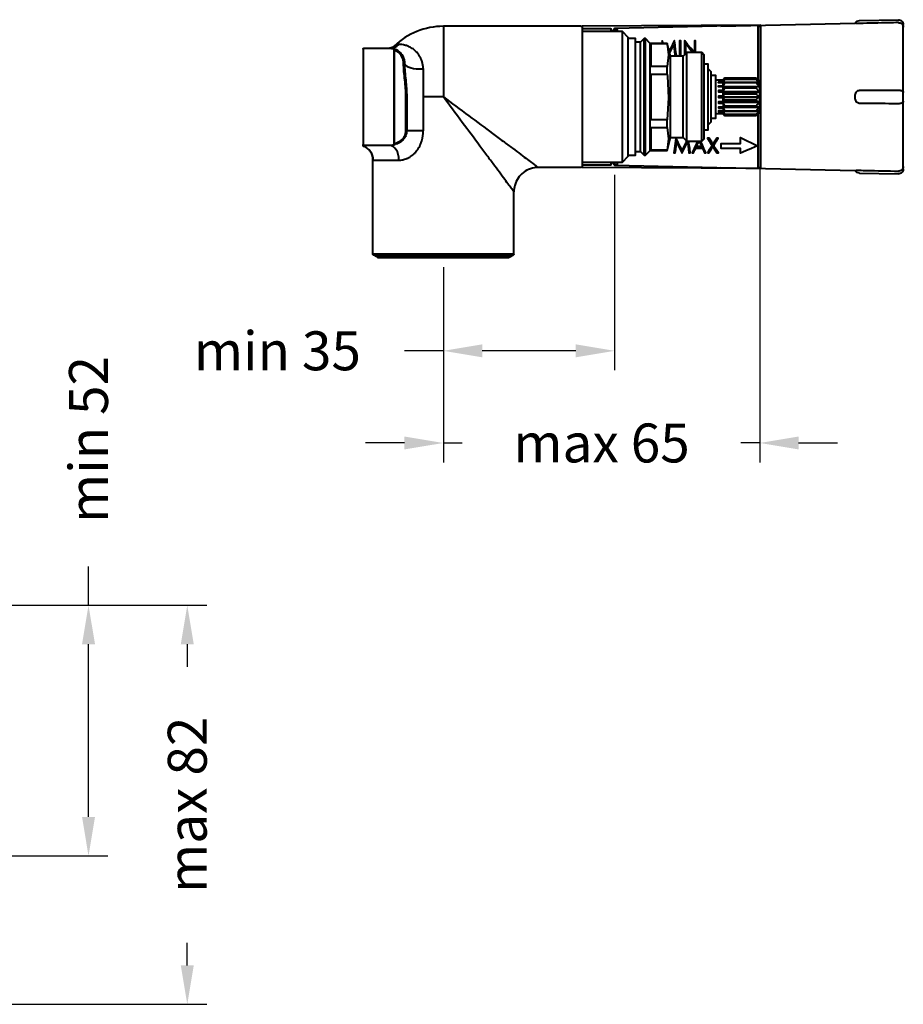
# Model space of a CAD drawing. Units: millimetres. Extents: x 68 to 565, y 70 to 351.
# Drawn here: x 383 to 565, y 109 to 312 of the extents above; entities that cross this region are included whole.
import ezdxf

# ---------------------------------------------------------------- set-up
doc = ezdxf.new("R2010")
doc.units = ezdxf.units.MM
doc.styles.add('BLAIR ITC', font='txt', dxfattribs={"height": 8})
doc.dimstyles.new('BLAIR ITC', dxfattribs={"dimtxt": 8, "dimasz": 8, "dimexe": 4, "dimexo": 2, "dimgap": 3, "dimtad": 0, "dimdec": 0, "dimdsep": 46, "dimtxsty": 'BLAIR ITC', "dimcen": 0.09, "dimclrd": 8, "dimclre": 8, "dimclrt": 256, "dimadec": 0, "dimazin": 0, "dimtfac": 1, "dimtdec": 0, "dimtmove": 0, "dimatfit": 3, "dimfxl": 1, "dimtfill": 1, "dimtolj": 1, "dimtzin": 0, "dimarcsym": 0})

# ---------------------------------------------------------------- blocks, each defined once
blk = doc.blocks.new('*D24')
at = {"color": 8, "lineweight": -2, "transparency": 16777216}
for p, q in [((397.54, 191.5), (397.54, 199.5)), ((380.24, 191.5), (401.54, 191.5)), ((397.54, 148), (397.54, 183.5)), ((264.24, 140), (401.54, 140))]:
    blk.add_line(p, q, dxfattribs=at)
at = {"color": 8, "transparency": 16777216}
for points in [[(396.21, 183.5), (398.88, 183.5), (397.54, 191.5)], [(396.21, 148), (398.88, 148), (397.54, 140)]]:
    blk.add_solid(points, dxfattribs=at)
at = {"layer": 'Defpoints', "color": 0, "transparency": 16777216}
for p in [(378.24, 191.5), (262.24, 140), (397.54, 140)]:
    blk.add_point(p, dxfattribs=at)
at = {"lineweight": 40, "transparency": 16777216, "insert": (397.54, 225.57), "char_height": 8, "attachment_point": 5, "rotation": 90, "style": 'BLAIR ITC', "bg_fill": 3, "box_fill_scale": 1.1, "bg_fill_color": 256, "bg_fill_true_color": 13158600, "bg_fill_transparency": 0}
blk.add_mtext('\\A1;min 52', dxfattribs=at)
blk = doc.blocks.new('*D25')
at = {"color": 8, "lineweight": -2, "transparency": 16777216}
for p, q in [((380.24, 191.5), (421.83, 191.5)), ((417.83, 183.5), (417.83, 178.86)), ((417.83, 117.5), (417.83, 122.14)), ((265.13, 109.5), (421.83, 109.5))]:
    blk.add_line(p, q, dxfattribs=at)
at = {"color": 8, "transparency": 16777216}
for points in [[(416.5, 183.5), (419.17, 183.5), (417.83, 191.5)], [(416.5, 117.5), (419.17, 117.5), (417.83, 109.5)]]:
    blk.add_solid(points, dxfattribs=at)
at = {"layer": 'Defpoints', "color": 0, "transparency": 16777216}
for p in [(378.24, 191.5), (263.13, 109.5), (417.83, 109.5)]:
    blk.add_point(p, dxfattribs=at)
at = {"lineweight": 40, "transparency": 16777216, "insert": (417.83, 150.5), "char_height": 8, "attachment_point": 5, "rotation": 90, "style": 'BLAIR ITC', "bg_fill": 3, "box_fill_scale": 1.1, "bg_fill_color": 256, "bg_fill_true_color": 13158600, "bg_fill_transparency": 0}
blk.add_mtext('\\A1;max 82', dxfattribs=at)
blk = doc.blocks.new('*D26')
at = {"color": 8, "lineweight": -2, "transparency": 16777216}
for p, q in [((505.63, 279.94), (505.63, 239.8)), ((470.44, 260.99), (470.44, 239.8)), ((470.44, 243.8), (462.44, 243.8)), ((497.63, 243.8), (478.44, 243.8))]:
    blk.add_line(p, q, dxfattribs=at)
at = {"color": 8, "transparency": 16777216}
for points in [[(478.44, 245.13), (478.44, 242.46), (470.44, 243.8)], [(497.63, 245.13), (497.63, 242.46), (505.63, 243.8)]]:
    blk.add_solid(points, dxfattribs=at)
at = {"layer": 'Defpoints', "color": 0, "transparency": 16777216}
for p in [(505.63, 281.94), (470.44, 262.99), (505.63, 243.8)]:
    blk.add_point(p, dxfattribs=at)
at = {"lineweight": 40, "transparency": 16777216, "insert": (436.34, 243.8), "char_height": 8, "attachment_point": 5, "style": 'BLAIR ITC', "bg_fill": 3, "box_fill_scale": 1.1, "bg_fill_color": 256, "bg_fill_true_color": 13158600, "bg_fill_transparency": 0}
blk.add_mtext('\\A1;min 35', dxfattribs=at)
blk = doc.blocks.new('*D27')
at = {"color": 8, "lineweight": -2, "transparency": 16777216}
for p, q in [((535.44, 290.84), (535.44, 220.86)), ((470.44, 260.99), (470.44, 220.86)), ((462.44, 224.86), (454.44, 224.86)), ((470.44, 224.86), (474.31, 224.86)), ((535.44, 224.86), (531.57, 224.86)), ((543.44, 224.86), (551.44, 224.86))]:
    blk.add_line(p, q, dxfattribs=at)
at = {"color": 8, "transparency": 16777216}
for points in [[(462.44, 226.19), (462.44, 223.53), (470.44, 224.86)], [(543.44, 226.19), (543.44, 223.53), (535.44, 224.86)]]:
    blk.add_solid(points, dxfattribs=at)
at = {"layer": 'Defpoints', "color": 0, "transparency": 16777216}
for p in [(535.44, 292.84), (470.44, 262.99), (535.44, 224.86)]:
    blk.add_point(p, dxfattribs=at)
at = {"lineweight": 40, "transparency": 16777216, "insert": (502.94, 224.86), "char_height": 8, "attachment_point": 5, "style": 'BLAIR ITC', "bg_fill": 3, "box_fill_scale": 1.1, "bg_fill_color": 256, "bg_fill_true_color": 13158600, "bg_fill_transparency": 0}
blk.add_mtext('\\A1;max 65', dxfattribs=at)

msp = doc.modelspace()

# ---------------------------------------------------------------- linework, layer by layer
at = {"lineweight": 40, "extrusion": (-2.22045e-16, 1, -2.22045e-16)}
for p, q in [((555.92, 311.68), (563.92, 311.84)), ((470.44, 310.49), (470.44, 295.99)), ((498.74, 310.49), (470.44, 310.49)), ((535.63, 310.72), (498.94, 310.49)), ((527.48, 310.49), (555.04, 311.12)), ((563.92, 311.25), (563.92, 311.25)), ((564.94, 281.14), (564.94, 310.85)), ((453.94, 305.79), (453.94, 286.19)), ((454.14, 305.99), (459.44, 305.99)), ((460.3, 305.87), (460.3, 286.12)), ((460.44, 286.31), (460.44, 305.67)), ((460.72, 305.7), (460.64, 305.52)), ((461.32, 306.76), (460.91, 306.76)), ((460.44, 302.99), (460.3, 302.99)), ((462.43, 303.19), (462.23, 303.17)), ((462.45, 302.91), (462.25, 302.9)), ((466.3, 301.79), (466.3, 288.99)), ((462.74, 288.99), (462.74, 295.99)), ((462.91, 295.99), (462.74, 295.99)), ((462.91, 295.99), (462.91, 288.99)), ((470.44, 295.99), (466.3, 295.99)), ((563.92, 297.4), (563.92, 297.4)), ((563.92, 294.58), (563.92, 294.58)), ((460.44, 288.99), (460.3, 288.99)), ((466.3, 288.99), (462.74, 288.99)), ((459.44, 285.99), (454.14, 285.99)), ((460.71, 286.27), (460.64, 286.45)), ((455.94, 263.68), (455.94, 283.43)), ((456.06, 282.99), (461.32, 282.99)), ((498.74, 281.49), (489.94, 281.49)), ((535.63, 281.26), (498.94, 281.49)), ((527.48, 281.49), (555.04, 280.87)), ((555.92, 280.31), (563.92, 280.14)), ((563.92, 280.73), (563.92, 280.73)), ((484.94, 263.68), (484.94, 276.49)), ((484.94, 263.68), (455.94, 263.68)), ((456.04, 263.51), (484.84, 263.51)), ((456.89, 263.02), (456.04, 263.51)), ((470.44, 262.99), (470.44, 263.68)), ((483.99, 263.02), (484.84, 263.51)), ((483.99, 263.02), (456.89, 263.02)), ((456.99, 262.99), (470.44, 262.99)), ((470.44, 262.99), (483.89, 262.99))]:
    msp.add_line(p, q, dxfattribs=at)
at = {"lineweight": 40}
for points in [[(498.94, 310.49), (498.94, 281.49)], [(505.21, 309.39), (504.86, 309.99), (498.94, 309.99)], [(504.86, 309.99), (504.86, 309.39)], [(505.63, 310), (505.6, 309.99), (505.56, 309.98), (505.53, 309.96), (505.5, 309.94), (505.47, 309.91), (505.45, 309.87), (505.44, 309.83), (505.44, 309.8), (505.44, 309.39)], [(505.63, 282.59), (505.63, 281.94), (535.63, 281.26), (535.63, 310.72), (505.63, 310.04), (505.63, 309.39)], [(505.64, 309.39), (505.64, 309.86), (506.14, 309.86), (506.14, 309.39)], [(535.09, 299.49), (535.09, 310.52), (535.59, 310.52), (535.59, 281.43), (535.09, 281.43), (535.09, 292.49)], [(498.94, 282.59), (507.24, 282.59), (508.44, 283.79), (508.44, 308.19), (507.24, 309.39), (498.94, 309.39)], [(507.24, 282.59), (507.24, 309.39)], [(508.44, 283.99), (509.94, 283.99), (509.94, 307.99), (508.44, 307.99)], [(509.94, 284.74), (510.94, 284.74), (511.69, 283.99), (511.94, 283.99), (512.94, 284.99), (516.43, 284.99), (517.14, 287.64), (519.74, 287.64), (519.74, 304.34), (517.14, 304.34), (516.43, 306.99), (512.94, 306.99), (511.94, 307.99), (511.69, 307.99), (510.94, 307.24), (509.94, 307.24)], [(511.69, 283.99), (511.69, 307.99)], [(511.94, 283.99), (511.94, 307.99)], [(510.94, 284.74), (510.94, 307.24)], [(512.94, 284.99), (512.94, 306.99)], [(516.43, 284.99), (516.43, 285.03), (513.14, 285.03), (513.14, 289.72), (516.43, 289.72), (516.43, 291.3), (513.14, 291.3), (513.14, 300.68), (516.43, 300.68), (516.43, 302.26), (513.14, 302.26), (513.14, 306.95), (516.43, 306.95), (516.43, 306.99)], [(515.66, 306.99), (515.4, 307.49), (515.37, 307.49), (515.3, 306.99)], [(516.43, 306.95), (516.71, 304.62), (516.43, 302.26)], [(516.95, 305.04), (517.06, 305.25), (517.42, 305.97), (517.76, 306.65), (517.85, 305.98), (517.94, 305.25), (518.05, 304.49), (518.32, 304.49), (518.17, 305.59), (518.04, 306.59), (517.92, 307.49), (517.88, 307.49), (517.5, 306.74), (517.09, 305.92), (516.85, 305.43)], [(522.28, 305.09), (522.28, 307.49), (522.01, 307.49), (522.01, 305.13), (521.29, 305.98), (520.63, 306.77), (520.03, 307.49), (519.97, 307.49), (519.97, 304.57)], [(520.24, 304.84), (520.24, 306.85), (520.85, 306.12), (521.51, 305.33), (521.71, 305.09)], [(517.14, 287.64), (517.14, 304.34)], [(519.74, 287.64), (520.49, 286.89), (523.54, 286.89), (524.04, 287.39), (524.04, 304.59), (523.54, 305.09), (520.49, 305.09), (519.74, 304.34)], [(520.49, 286.89), (520.49, 305.09)], [(523.54, 286.89), (523.54, 305.09)], [(524.04, 289.24), (524.84, 289.24), (524.84, 302.74), (524.04, 302.74)], [(524.84, 290.24), (525.44, 290.84), (525.44, 301.14), (524.84, 301.74)], [(516.43, 300.68), (516.47, 300.27), (516.71, 295.81), (516.43, 291.3)], [(525.44, 291.59), (526.44, 291.59), (526.44, 300.39), (525.44, 300.39)], [(528.2, 299.84), (527.94, 299.39), (526.44, 299.39)], [(534.74, 299.84), (528.2, 299.84), (527.94, 299.36)], [(527.94, 299.32), (528.2, 299.65), (528.2, 299.56)], [(534.74, 299.56), (528.2, 299.56), (527.94, 299)], [(528.2, 292.14), (528.2, 292.14), (528.2, 292.14), (528.2, 292.14), (534.74, 292.14), (535.44, 292.84), (535.44, 292.9), (535.44, 293.14), (535.44, 293.56), (535.44, 294.14), (535.44, 294.83), (535.44, 295.6), (535.44, 296.39), (535.44, 297.15), (535.44, 297.84), (535.44, 298.42), (535.44, 298.84), (535.44, 299.09), (535.44, 299.14), (534.74, 299.84), (528.2, 299.84), (528.2, 299.84), (528.2, 299.84), (528.2, 299.84), (528.2, 299.84)], [(528.2, 299.65), (534.74, 299.65)], [(534.74, 296.79), (535.31, 297.11), (534.74, 297.8), (534.74, 298.03), (535.31, 298.1), (534.74, 298.85), (534.74, 299.02), (535.31, 298.83), (534.74, 299.56), (534.74, 299.65), (535.31, 299.22), (534.74, 299.84), (534.74, 299.84)], [(527.94, 297.27), (527.94, 298.08), (526.94, 298.08), (526.94, 298.27), (527.94, 298.27), (527.94, 298.87), (526.94, 298.87), (526.94, 299), (527.94, 299), (527.94, 299.32), (526.94, 299.32), (526.94, 299.36), (527.94, 299.36), (527.94, 299.39)], [(526.94, 298.1), (535.31, 298.1)], [(528.2, 297.8), (527.94, 297.27), (526.94, 297.27), (526.94, 297.04), (527.94, 297.04)], [(527.94, 298.87), (528.2, 299.02), (528.2, 298.85), (527.94, 298.27)], [(527.94, 298.08), (528.2, 298.03)], [(528.2, 299.02), (534.74, 299.02)], [(534.74, 298.85), (528.2, 298.85)], [(534.74, 297.8), (528.2, 297.8), (528.2, 298.03), (534.74, 298.03)], [(526.94, 297.11), (535.31, 297.11)], [(526.94, 295.99), (535.31, 295.99), (534.74, 296.53), (528.2, 296.53), (528.2, 296.79), (534.74, 296.79), (534.74, 296.53)], [(528.2, 296.53), (527.94, 296.11), (526.94, 296.11), (526.94, 295.87), (527.94, 295.87), (528.2, 295.45)], [(527.94, 296.11), (527.94, 297.04), (528.2, 296.79)], [(528.2, 295.19), (527.94, 294.94), (527.94, 295.87)], [(534.74, 295.45), (535.31, 295.99)], [(527.94, 294.94), (526.94, 294.94), (526.94, 294.71), (527.94, 294.71), (527.94, 293.9), (526.94, 293.9), (526.94, 293.71), (527.94, 293.71), (527.94, 293.11), (526.94, 293.11), (526.94, 292.99), (527.94, 292.99), (527.94, 292.67), (526.94, 292.67), (526.94, 292.62), (527.94, 292.62), (527.94, 292.59)], [(526.94, 294.87), (535.31, 294.87)], [(526.94, 293.89), (535.31, 293.89)], [(527.94, 294.71), (528.2, 294.18), (528.2, 293.95), (527.94, 293.9)], [(527.94, 293.71), (528.2, 293.13), (534.74, 293.13)], [(528.2, 294.18), (534.74, 294.18)], [(534.74, 293.95), (528.2, 293.95)], [(534.74, 292.14), (534.74, 292.14), (535.31, 292.77), (534.74, 292.33), (534.74, 292.42), (535.31, 293.15), (534.74, 292.96), (534.74, 293.13), (535.31, 293.89), (534.74, 293.95), (534.74, 294.18), (535.31, 294.87), (534.74, 295.19)], [(526.44, 292.59), (527.94, 292.59), (528.2, 292.14)], [(528.2, 292.96), (527.94, 293.11)], [(527.94, 292.99), (528.2, 292.42), (534.74, 292.42)], [(527.94, 292.67), (528.2, 292.33), (528.2, 292.42)], [(527.94, 292.62), (528.2, 292.14), (534.74, 292.14)], [(534.74, 292.96), (528.2, 292.96), (528.2, 293.13)], [(534.74, 292.33), (528.2, 292.33)], [(516.43, 289.72), (516.71, 287.39), (516.43, 285.03)], [(520.45, 286.93), (520.29, 286.61), (519.87, 285.79), (519.49, 285.03), (519.11, 285.79), (518.7, 286.61), (518.25, 287.49), (518.22, 287.49), (518.07, 286.39), (517.94, 285.39), (517.82, 284.49), (518.09, 284.49), (518.18, 285.15), (518.27, 285.88), (518.38, 286.65), (518.77, 285.88), (519.13, 285.16), (519.46, 284.49), (519.53, 284.49), (519.86, 285.15), (520.22, 285.87), (520.61, 286.65), (520.71, 285.88), (520.81, 285.15), (520.9, 284.49), (521.17, 284.49), (521.05, 285.39), (520.91, 286.4), (520.85, 286.89)], [(522.69, 286.89), (522.45, 286.4), (521.98, 285.39), (521.55, 284.49), (521.84, 284.49), (521.99, 284.8), (522.14, 285.12), (522.3, 285.45), (523.66, 285.45), (523.81, 285.12), (523.96, 284.8), (524.1, 284.49), (524.4, 284.49), (523.98, 285.4), (523.52, 286.4), (523.29, 286.89)], [(498.94, 281.99), (504.86, 281.99), (505.21, 282.59)], [(504.86, 282.59), (504.86, 281.99)], [(505.44, 282.59), (505.44, 282.19), (505.44, 282.15), (505.45, 282.11), (505.47, 282.08), (505.5, 282.05), (505.53, 282.02), (505.56, 282), (505.6, 281.99), (505.63, 281.99)], [(506.14, 282.59), (506.14, 282.03), (505.64, 282.03), (505.64, 282.59)]]:
    msp.add_lwpolyline(points, dxfattribs=at)
for points in [[(519.2, 304.49), (519.2, 307.49), (518.93, 307.49), (518.93, 304.49)], [(528.2, 295.19), (528.2, 295.45), (534.74, 295.45), (534.74, 295.19)], [(524.68, 284.49), (525, 284.49), (525.26, 284.9), (525.53, 285.33), (525.82, 285.78), (526.11, 285.33), (526.38, 284.9), (526.64, 284.49), (526.95, 284.49), (526.65, 284.97), (526.32, 285.48), (525.98, 286.02), (526.28, 286.49), (526.59, 286.98), (526.92, 287.49), (526.61, 287.49), (526.34, 287.07), (526.07, 286.66), (525.82, 286.26), (525.57, 286.66), (525.3, 287.07), (525.03, 287.49), (524.72, 287.49), (525.05, 286.98), (525.36, 286.49), (525.66, 286.02), (525.32, 285.48), (524.99, 284.97)], [(535, 285.9), (533.77, 285.37), (532.6, 284.87), (531.5, 284.41), (531.5, 285.4), (527.5, 285.4), (527.5, 286.4), (531.5, 286.4), (531.5, 287.65), (532.71, 287.04), (533.88, 286.46)], [(523.52, 285.76), (522.45, 285.76), (522.62, 286.13), (522.8, 286.51), (522.99, 286.91), (523.17, 286.51), (523.35, 286.13)]]:
    msp.add_lwpolyline(points, close=True, dxfattribs=at)
at = {"lineweight": 40, "extrusion": (4.93038e-32, -2.22045e-16, -1)}
for centre, radius, start, end in [((-555.94, 310.68), 1, 26.0501, 88.8), ((-563.94, 310.85), 1, 88.8, 180), ((-498.74, 310.29), 0.2, 90, 180), ((-454.14, 305.79), 0.2, 0, 90), ((-459.44, 302.99), 3, 90, 106.6015), ((-460.24, 305.67), 0.2, 106.6015, 180), ((-459.44, 302.99), 3, 115.3769, 176.268), ((-459.44, 288.99), 3, 253.3985, 270), ((-498.74, 281.69), 0.2, 180, 270), ((-555.94, 281.3), 1, 271.2, 333.9499), ((-563.94, 281.14), 1, 180, 271.2), ((-456.14, 263.68), 0.2, 300, 0), ((-484.74, 263.68), 0.2, 180, 240), ((-456.99, 263.19), 0.2, 270, 300), ((-483.89, 263.19), 0.2, 240, 270)]:
    msp.add_arc(centre, radius, start, end, dxfattribs=at)
at = {"lineweight": 40}
for centre, radius, start, end in [((470.44, 295.99), 14.5, 90, 134.0001), ((459.44, 302.99), 2.8, 3.732, 64.6231), ((454.14, 286.19), 0.2, 180, 270), ((460.24, 286.31), 0.2, 286.6015, 0)]:
    msp.add_arc(centre, radius, start, end, dxfattribs=at)
for centre, major_axis, ratio, start_param, end_param in [((458.94, 308.99), (0, -3), 0.981384, 0, 0.733468), ((459.44, 308.99), (0, -3), 0.938937, 0, 0.733468), ((465.44, 302.99), (-3, 0), 0.417399, 0.0653, 1.570796), ((465.44, 302.99), (3, 0), 0.417399, -1.570796, -1.281045), ((470.44, 295.99), (-7.89, 5.18), 0.000009, 0, 0.000036), ((454.14, 286.01), (-0.2, 0), 0.998975, 0, 1.234905), ((453.08, 282.99), (0, 3), 0.9917, -1.570796, -0.338815), ((459.44, 282.99), (0, 3), 0.628571, -1.570796, 0)]:
    msp.add_ellipse(centre, major_axis=major_axis, ratio=ratio, start_param=start_param, end_param=end_param, dxfattribs=at)
at = {"lineweight": 40, "extrusion": (-1.2326e-32, -2.22045e-16, -1)}
msp.add_ellipse((460.44, 286.38), major_axis=(0.072, -0.187), ratio=0.46023, start_param=-1.395477, end_param=0, dxfattribs=at)
at = {"lineweight": 40}
for points, knots in [([(555.92, 311.08), (555.84, 311.07), (555.75, 311.07), (555.59, 311.08), (555.5, 311.08), (555.35, 311.09), (555.28, 311.09), (555.16, 311.1), (555.12, 311.11), (555.07, 311.11), (555.05, 311.11), (555.04, 311.12), (555.04, 311.12), (555.04, 311.12)], [0.0020976, 0.0020976, 0.0020976, 0.0020976, 0.0268928, 0.0268928, 0.0560117, 0.0560117, 0.0879343, 0.0879343, 0.1186354, 0.1186354, 0.1441066, 0.1441066, 0.1579615, 0.1579615, 0.1579615, 0.1579615]), ([(563.92, 311.25), (563.27, 311.24), (562.63, 311.22), (561.98, 311.21), (559.96, 311.17), (557.94, 311.12), (555.92, 311.08)], [0.002023435, 0.002023435, 0.002023435, 0.002023435, 0.003958992, 0.003958992, 0.003958992, 0.010023896, 0.010023896, 0.010023896, 0.010023896]), ([(563.92, 311.25), (563.92, 311.25), (563.93, 311.25), (564.06, 311.25), (564.18, 311.23), (564.41, 311.15), (564.52, 311.08), (564.7, 310.92), (564.78, 310.82), (564.87, 310.65), (564.9, 310.58), (564.93, 310.44), (564.94, 310.37), (564.94, 310.29), (564.94, 310.29), (564.94, 310.29)], [-0.1678772, -0.1678772, -0.1678772, -0.1678772, -0.1657734, -0.1657734, -0.1288371, -0.1288371, -0.0909982, -0.0909982, -0.0509929, -0.0509929, -0.0253808, -0.0253808, 0, 0, 0.0004831, 0.0004831, 0.0004831, 0.0004831]), ([(458.94, 305.99), (459.23, 305.99), (459.52, 306.04), (459.86, 306.15), (459.95, 306.18), (460.15, 306.28), (460.24, 306.33), (460.34, 306.4), (460.36, 306.42), (460.37, 306.43), (460.37, 306.43), (460.37, 306.43)], [0, 0, 0, 0, 0.945276, 0.945276, 1.337061, 1.337061, 1.946013, 1.946013, 2.43714, 2.43714, 2.539655, 2.539655, 2.539655, 2.539655]), ([(458.94, 305.99), (459.23, 305.99), (459.52, 306.04), (459.86, 306.15), (459.95, 306.19), (460.15, 306.28), (460.24, 306.33), (460.33, 306.4), (460.36, 306.41), (460.37, 306.42)], [0, 0, 0, 0, 0.949839, 0.949839, 1.344013, 1.344013, 1.95294, 1.95294, 2.334268, 2.334268, 2.334268, 2.334268]), ([(460.3, 305.87), (460.3, 305.87), (460.35, 305.85), (460.52, 305.79), (460.62, 305.75), (460.72, 305.7)], [0, 0, 0, 0, 0.0003410402, 0.0003410402, 0.0006820804, 0.0006820804, 0.0006820804, 0.0006820804]), ([(460.37, 306.42), (460.48, 306.53), (460.58, 306.61), (460.76, 306.73), (460.85, 306.76), (460.91, 306.76)], [0.006575155, 0.006575155, 0.006575155, 0.006575155, 0.007504048, 0.007504048, 0.008497762, 0.008497762, 0.008497762, 0.008497762]), ([(460.64, 305.52), (460.6, 305.56), (460.55, 305.6), (460.51, 305.63), (460.47, 305.66), (460.44, 305.67), (460.44, 305.67)], [0, 0, 0, 0, 0.0001786903, 0.0001786903, 0.0001786903, 0.0003573806, 0.0003573806, 0.0003573806, 0.0003573806]), ([(466.3, 301.79), (466.3, 302.03), (466.28, 302.26), (466.25, 302.48), (466.22, 302.71), (466.17, 302.92), (466.11, 303.13), (466.06, 303.33), (465.99, 303.53), (465.91, 303.72), (465.83, 303.91), (465.74, 304.09), (465.64, 304.26), (465.55, 304.42), (465.44, 304.58), (465.33, 304.73), (465.22, 304.88), (465.11, 305.02), (464.99, 305.15), (464.75, 305.42), (464.49, 305.64), (464.23, 305.83), (463.97, 306.01), (463.7, 306.17), (463.43, 306.29), (463.16, 306.42), (462.9, 306.51), (462.65, 306.58), (462.15, 306.72), (461.68, 306.76), (461.32, 306.76)], [0, 0, 0, 0, 0.0007854, 0.0007854, 0.0007854, 0.00157031, 0.00157031, 0.00157031, 0.00235574, 0.00235574, 0.00235574, 0.00314117, 0.00314117, 0.00314117, 0.0039266, 0.0039266, 0.0039266, 0.00471203, 0.00471203, 0.00471203, 0.00628289, 0.00628289, 0.00628289, 0.00785375, 0.00785375, 0.00785375, 0.00942461, 0.00942461, 0.00942461, 0.01256633, 0.01256633, 0.01256633, 0.01256633]), ([(462.74, 295.99), (462.74, 296.57), (462.72, 297.15), (462.68, 297.72), (462.64, 298.3), (462.59, 298.88), (462.53, 299.45), (462.41, 300.6), (462.28, 301.75), (462.25, 302.9)], [0, 0, 0, 0, 0.001732637, 0.001732637, 0.001732637, 0.003465273, 0.003465273, 0.003465273, 0.006930547, 0.006930547, 0.006930547, 0.006930547]), ([(462.45, 302.91), (462.47, 301.76), (462.6, 300.61), (462.71, 299.47), (462.71, 299.46), (462.71, 299.46), (462.71, 299.45), (462.77, 298.88), (462.82, 298.31), (462.85, 297.74), (462.85, 297.73), (462.85, 297.73), (462.85, 297.73), (462.89, 297.15), (462.91, 296.57), (462.91, 295.99)], [0, 0, 0, 0, 0.00345277, 0.00345277, 0.00345277, 0.003468591, 0.003468591, 0.003468591, 0.005192423, 0.005192423, 0.005192423, 0.005202887, 0.005202887, 0.005202887, 0.006937182, 0.006937182, 0.006937182, 0.006937182]), ([(470.44, 295.99), (472.07, 294.78), (473.86, 293.45), (475.69, 292.09), (477.31, 290.88), (478.97, 289.65), (480.55, 288.48), (481.29, 287.92), (482.02, 287.38), (482.72, 286.86), (483.4, 286.36), (484.05, 285.87), (484.66, 285.42), (485.26, 284.97), (485.82, 284.55), (486.34, 284.17), (486.85, 283.79), (487.31, 283.44), (487.72, 283.14), (488.14, 282.83), (488.49, 282.57), (488.79, 282.35), (489.09, 282.12), (489.33, 281.94), (489.52, 281.81), (489.7, 281.67), (489.82, 281.58), (489.89, 281.53), (489.92, 281.5), (489.94, 281.49), (489.94, 281.49)], [1.570796, 1.570796, 1.570796, 1.570796, 1.878578, 1.878578, 1.878578, 2.152686, 2.152686, 2.152686, 2.28281, 2.28281, 2.28281, 2.41014, 2.41014, 2.41014, 2.535715, 2.535715, 2.535715, 2.660443, 2.660443, 2.660443, 2.78517, 2.78517, 2.78517, 2.910745, 2.910745, 2.910745, 3.038075, 3.038075, 3.038075, 3.106952, 3.106952, 3.106952, 3.106952]), ([(484.94, 276.49), (484.94, 276.49), (484.93, 276.51), (484.9, 276.54), (484.85, 276.61), (484.76, 276.73), (484.62, 276.91), (484.49, 277.1), (484.31, 277.34), (484.08, 277.64), (483.86, 277.94), (483.6, 278.3), (483.29, 278.71), (482.99, 279.12), (482.64, 279.58), (482.26, 280.09), (481.88, 280.61), (481.46, 281.17), (481.01, 281.77), (480.56, 282.38), (480.07, 283.03), (479.57, 283.71), (479.05, 284.41), (478.51, 285.14), (477.95, 285.89), (476.78, 287.46), (475.55, 289.12), (474.34, 290.74), (472.98, 292.57), (471.65, 294.36), (470.44, 295.99)], [3.176234, 3.176234, 3.176234, 3.176234, 3.245111, 3.245111, 3.245111, 3.37244, 3.37244, 3.37244, 3.498015, 3.498015, 3.498015, 3.622743, 3.622743, 3.622743, 3.74747, 3.74747, 3.74747, 3.873045, 3.873045, 3.873045, 4.000376, 4.000376, 4.000376, 4.130499, 4.130499, 4.130499, 4.404607, 4.404607, 4.404607, 4.712389, 4.712389, 4.712389, 4.712389]), ([(555.04, 295.99), (555.04, 296.07), (555.04, 296.16), (555.06, 296.35), (555.08, 296.46), (555.14, 296.71), (555.2, 296.84), (555.34, 297.06), (555.43, 297.15), (555.58, 297.25), (555.65, 297.29), (555.79, 297.33), (555.85, 297.34), (555.92, 297.34)], [0.4936432, 0.4936432, 0.4936432, 0.4936432, 0.5134144, 0.5134144, 0.539976, 0.539976, 0.5740051, 0.5740051, 0.6062751, 0.6062751, 0.6289624, 0.6289624, 0.6489159, 0.6489159, 0.6489159, 0.6489159]), ([(555.92, 294.64), (555.89, 294.64), (555.87, 294.65), (555.75, 294.66), (555.67, 294.69), (555.5, 294.78), (555.42, 294.85), (555.28, 295.01), (555.21, 295.12), (555.11, 295.38), (555.09, 295.5), (555.05, 295.72), (555.04, 295.83), (555.04, 295.95), (555.04, 295.97), (555.04, 295.99)], [0.3277935, 0.3277935, 0.3277935, 0.3277935, 0.3358523, 0.3358523, 0.3656437, 0.3656437, 0.3997362, 0.3997362, 0.4364941, 0.4364941, 0.4640597, 0.4640597, 0.4887817, 0.4887817, 0.4936432, 0.4936432, 0.4936432, 0.4936432]), ([(555.92, 297.34), (556.41, 297.34), (556.91, 297.35), (557.4, 297.35), (559.57, 297.37), (561.75, 297.39), (563.92, 297.4)], [0.001979808, 0.001979808, 0.001979808, 0.001979808, 0.003466559, 0.003466559, 0.003466559, 0.00998027, 0.00998027, 0.00998027, 0.00998027]), ([(563.92, 297.4), (563.92, 297.4), (563.93, 297.4), (564.06, 297.4), (564.18, 297.39), (564.41, 297.35), (564.52, 297.32), (564.7, 297.24), (564.78, 297.19), (564.87, 297.09), (564.9, 297.05), (564.93, 296.97), (564.94, 296.92), (564.94, 296.87), (564.94, 296.87), (564.94, 296.87)], [0.1636697, 0.1636697, 0.1636697, 0.1636697, 0.1657734, 0.1657734, 0.2027098, 0.2027098, 0.2405487, 0.2405487, 0.280554, 0.280554, 0.3061661, 0.3061661, 0.3315469, 0.3315469, 0.33203, 0.33203, 0.33203, 0.33203]), ([(563.92, 294.58), (563.27, 294.58), (562.63, 294.59), (561.98, 294.59), (559.96, 294.61), (557.94, 294.63), (555.92, 294.64)], [0.002023435, 0.002023435, 0.002023435, 0.002023435, 0.003958992, 0.003958992, 0.003958992, 0.010023896, 0.010023896, 0.010023896, 0.010023896]), ([(564.94, 295.11), (564.94, 295.11), (564.94, 295.11), (564.94, 295.06), (564.93, 295.01), (564.9, 294.93), (564.87, 294.89), (564.78, 294.79), (564.7, 294.74), (564.52, 294.66), (564.41, 294.63), (564.18, 294.59), (564.06, 294.58), (563.93, 294.58), (563.92, 294.58), (563.92, 294.58)], [-0.0004831, -0.0004831, -0.0004831, -0.0004831, 0, 0, 0.0253808, 0.0253808, 0.0509929, 0.0509929, 0.0909982, 0.0909982, 0.1288371, 0.1288371, 0.1657734, 0.1657734, 0.1678772, 0.1678772, 0.1678772, 0.1678772]), ([(460.64, 286.45), (460.91, 286.56), (461.18, 286.68), (461.43, 286.84), (461.68, 286.99), (461.91, 287.17), (462.11, 287.39), (462.21, 287.5), (462.3, 287.62), (462.38, 287.74), (462.46, 287.86), (462.52, 287.99), (462.58, 288.13), (462.63, 288.27), (462.67, 288.41), (462.7, 288.55), (462.73, 288.7), (462.74, 288.84), (462.74, 288.99)], [0, 0, 0, 0, 0.000878933, 0.000878933, 0.000878933, 0.001757866, 0.001757866, 0.001757866, 0.002197332, 0.002197332, 0.002197332, 0.002636799, 0.002636799, 0.002636799, 0.003076265, 0.003076265, 0.003076265, 0.003515732, 0.003515732, 0.003515732, 0.003515732]), ([(462.91, 288.99), (462.91, 288.83), (462.9, 288.68), (462.84, 288.38), (462.8, 288.22), (462.69, 287.93), (462.62, 287.79), (462.46, 287.53), (462.36, 287.4), (462.06, 287.05), (461.81, 286.85), (461.29, 286.52), (461, 286.38), (460.71, 286.27)], [0, 0, 0, 0, 0.000464195, 0.000464195, 0.00092839, 0.00092839, 0.001392585, 0.001392585, 0.00185678, 0.00185678, 0.002785169, 0.002785169, 0.003713559, 0.003713559, 0.003713559, 0.003713559]), ([(461.32, 282.99), (461.6, 282.99), (461.88, 283.02), (462.16, 283.08), (462.19, 283.08), (462.22, 283.09), (462.24, 283.09), (462.4, 283.13), (462.56, 283.17), (462.71, 283.23), (462.82, 283.27), (462.92, 283.31), (463.03, 283.35), (463.08, 283.38), (463.13, 283.4), (463.18, 283.42), (463.42, 283.54), (463.65, 283.68), (463.87, 283.84), (463.94, 283.89), (464, 283.93), (464.06, 283.98), (464.2, 284.1), (464.34, 284.22), (464.47, 284.35), (464.54, 284.41), (464.6, 284.48), (464.67, 284.55), (464.73, 284.61), (464.78, 284.68), (464.84, 284.75), (464.96, 284.89), (465.07, 285.04), (465.18, 285.2), (465.23, 285.28), (465.29, 285.37), (465.34, 285.46), (465.39, 285.53), (465.43, 285.61), (465.47, 285.68), (465.62, 285.96), (465.75, 286.24), (465.86, 286.53), (465.88, 286.6), (465.91, 286.66), (465.93, 286.73), (466.04, 287.05), (466.13, 287.39), (466.19, 287.73), (466.19, 287.77), (466.2, 287.81), (466.2, 287.84), (466.27, 288.22), (466.3, 288.6), (466.3, 288.99)], [0, 0, 0, 0, 0.00106143, 0.00106143, 0.00106143, 0.001161889, 0.001161889, 0.001161889, 0.001742834, 0.001742834, 0.001742834, 0.002134029, 0.002134029, 0.002134029, 0.002323778, 0.002323778, 0.002323778, 0.003230546, 0.003230546, 0.003230546, 0.003485667, 0.003485667, 0.003485667, 0.004066612, 0.004066612, 0.004066612, 0.004363126, 0.004363126, 0.004363126, 0.004647557, 0.004647557, 0.004647557, 0.005228501, 0.005228501, 0.005228501, 0.005541705, 0.005541705, 0.005541705, 0.005809446, 0.005809446, 0.005809446, 0.006762988, 0.006762988, 0.006762988, 0.006971335, 0.006971335, 0.006971335, 0.008020254, 0.008020254, 0.008020254, 0.008133224, 0.008133224, 0.008133224, 0.009295113, 0.009295113, 0.009295113, 0.009295113]), ([(453.94, 286.01), (453.94, 286.04), (453.94, 286.09), (453.94, 286.12), (453.94, 286.16), (453.94, 286.19), (453.94, 286.19)], [0, 0, 0, 0, 0.002130003, 0.002130003, 0.002130003, 0.004260006, 0.004260006, 0.004260006, 0.004260006]), ([(454.07, 285.82), (454.05, 285.83), (454.03, 285.84), (454, 285.86), (453.98, 285.88), (453.96, 285.92), (453.95, 285.94), (453.94, 285.97), (453.94, 285.97), (453.94, 285.99), (453.94, 286), (453.94, 286.01)], [0, 0, 0, 0, 0.0647801, 0.0647801, 0.1298079, 0.1298079, 0.1948233, 0.1948233, 0.2192523, 0.2192523, 0.2440593, 0.2440593, 0.2440593, 0.2440593]), ([(454.14, 285.99), (454.12, 285.99), (454.11, 285.96), (454.1, 285.93), (454.09, 285.89), (454.08, 285.85), (454.07, 285.82)], [0, 0, 0, 0, 0.002119445, 0.002119445, 0.002119445, 0.004250642, 0.004250642, 0.004250642, 0.004250642]), ([(455.94, 283.43), (455.94, 283.43), (455.94, 283.46), (455.93, 283.58), (455.92, 283.66), (455.88, 283.85), (455.85, 283.95), (455.77, 284.19), (455.71, 284.34), (455.53, 284.67), (455.4, 284.85), (455.06, 285.24), (454.83, 285.43), (454.42, 285.67), (454.25, 285.76), (454.07, 285.82)], [0, 0, 0, 0, 0.500814, 0.500814, 0.934462, 0.934462, 1.346095, 1.346095, 1.869161, 1.869161, 2.580636, 2.580636, 3.485324, 3.485324, 4.061422, 4.061422, 4.061422, 4.061422]), ([(460.52, 286.19), (460.45, 286.17), (460.4, 286.15), (460.32, 286.12), (460.3, 286.12), (460.3, 286.12)], [0, 0, 0, 0, 0.0002231187, 0.0002231187, 0.0004462374, 0.0004462374, 0.0004462374, 0.0004462374]), ([(460.44, 286.31), (460.44, 286.31), (460.44, 286.31), (460.44, 286.31), (460.45, 286.31), (460.46, 286.32), (460.48, 286.33), (460.49, 286.34), (460.52, 286.36), (460.54, 286.38)], [0, 0, 0, 0, 0.0000282342, 0.0000282342, 0.0000282342, 0.0001270541, 0.0001270541, 0.0001270541, 0.000225874, 0.000225874, 0.000225874, 0.000225874]), ([(456.06, 282.99), (456.02, 282.99), (455.99, 283.03), (455.97, 283.11), (455.96, 283.11), (455.96, 283.12), (455.96, 283.13), (455.95, 283.17), (455.95, 283.21), (455.94, 283.25), (455.94, 283.3), (455.94, 283.36), (455.94, 283.43)], [0, 0, 0, 0, 0.000982268, 0.000982268, 0.000982268, 0.001083369, 0.001083369, 0.001083369, 0.001478311, 0.001478311, 0.001478311, 0.001935111, 0.001935111, 0.001935111, 0.001935111]), ([(489.94, 281.49), (489.4, 281.49), (488.85, 281.4), (487.83, 281.06), (487.34, 280.79), (486.47, 280.14), (486.09, 279.73), (485.49, 278.83), (485.26, 278.33), (485, 277.38), (484.94, 276.93), (484.94, 276.49)], [0, 0, 0, 0, 1.620468, 1.620468, 3.245913, 3.245913, 4.871273, 4.871273, 6.49667, 6.49667, 7.821048, 7.821048, 7.821048, 7.821048]), ([(564.94, 281.69), (564.94, 281.69), (564.94, 281.69), (564.94, 281.62), (564.93, 281.55), (564.9, 281.4), (564.87, 281.33), (564.78, 281.16), (564.7, 281.06), (564.52, 280.9), (564.41, 280.84), (564.18, 280.75), (564.06, 280.73), (563.93, 280.73), (563.92, 280.73), (563.92, 280.73)], [-0.33203, -0.33203, -0.33203, -0.33203, -0.3315469, -0.3315469, -0.3061661, -0.3061661, -0.280554, -0.280554, -0.2405487, -0.2405487, -0.2027098, -0.2027098, -0.1657734, -0.1657734, -0.1636697, -0.1636697, -0.1636697, -0.1636697]), ([(555.04, 280.87), (555.04, 280.87), (555.04, 280.87), (555.05, 280.87), (555.06, 280.87), (555.1, 280.87), (555.14, 280.88), (555.25, 280.89), (555.33, 280.9), (555.49, 280.9), (555.58, 280.91), (555.75, 280.91), (555.83, 280.91), (555.92, 280.91)], [0.1579615, 0.1579615, 0.1579615, 0.1579615, 0.1685028, 0.1685028, 0.1936318, 0.1936318, 0.2230606, 0.2230606, 0.2589981, 0.2589981, 0.2914165, 0.2914165, 0.3176341, 0.3176341, 0.3176341, 0.3176341]), ([(555.92, 280.91), (556.41, 280.9), (556.91, 280.88), (557.4, 280.87), (559.57, 280.83), (561.75, 280.78), (563.92, 280.73)], [0.001979808, 0.001979808, 0.001979808, 0.001979808, 0.003466559, 0.003466559, 0.003466559, 0.00998027, 0.00998027, 0.00998027, 0.00998027])]:
    msp.add_open_spline(points, degree=3, knots=knots, dxfattribs=at)
for points in [[(462.25, 302.9), (462.24, 302.99), (462.24, 303.08), (462.23, 303.17)], [(462.43, 303.19), (462.44, 303.09), (462.44, 303), (462.45, 302.91)], [(453.94, 286.01), (453.94, 286.01), (453.94, 286.01), (453.94, 286.01)], [(453.94, 286.01), (453.94, 286.01), (453.94, 286.01), (453.94, 286.01)], [(454.07, 285.82), (454.07, 285.82), (454.07, 285.82), (454.07, 285.82)], [(454.07, 285.82), (454.07, 285.82), (454.07, 285.82), (454.07, 285.82)], [(460.71, 286.27), (460.65, 286.24), (460.58, 286.22), (460.52, 286.19)], [(460.54, 286.38), (460.57, 286.4), (460.61, 286.43), (460.64, 286.45)]]:
    msp.add_open_spline(points, degree=3, dxfattribs=at)

# ---------------------------------------------------------------- dimensions: what is measured, and where the dimension line sits
dim = msp.add_linear_dim(base=(397.5433408, 139.99892976), p1=(378.23626369, 191.49892976), p2=(262.24075003, 139.99892976), angle=90, text='min <>', dimstyle='BLAIR ITC', dxfattribs=at)
dim.commit()
dim.dimension.update_dxf_attribs({"geometry": '*D24', "text_midpoint": (397.5433408, 225.56522811), "dimtype": 160})

# ---------------------------------------------------------------- next in the draw order: dimensions: what is measured, and where the dimension line sits
dim = msp.add_linear_dim(base=(505.63, 243.8), p1=(470.44, 262.99), p2=(505.63, 281.94), text='min <>', dimstyle='BLAIR ITC', dxfattribs=at)
dim.commit()
dim.dimension.update_dxf_attribs({"geometry": '*D26', "text_midpoint": (436.34, 243.8), "dimtype": 160})
dim = msp.add_linear_dim(base=(417.83, 109.5), p1=(378.24, 191.5), p2=(263.13, 109.5), angle=90, text='max <>', dimstyle='BLAIR ITC', dxfattribs=at)
dim.commit()
dim.dimension.update_dxf_attribs({"geometry": '*D25', "text_midpoint": (417.83, 150.5)})

# ---------------------------------------------------------------- next in the draw order: dimensions: what is measured, and where the dimension line sits
dim = msp.add_linear_dim(base=(535.44, 224.86), p1=(470.44, 262.99), p2=(535.44, 292.84), text='max <>', dimstyle='BLAIR ITC', dxfattribs=at)
dim.commit()
dim.dimension.update_dxf_attribs({"geometry": '*D27', "text_midpoint": (502.94, 224.86)})

doc.saveas('drawing.dxf')
